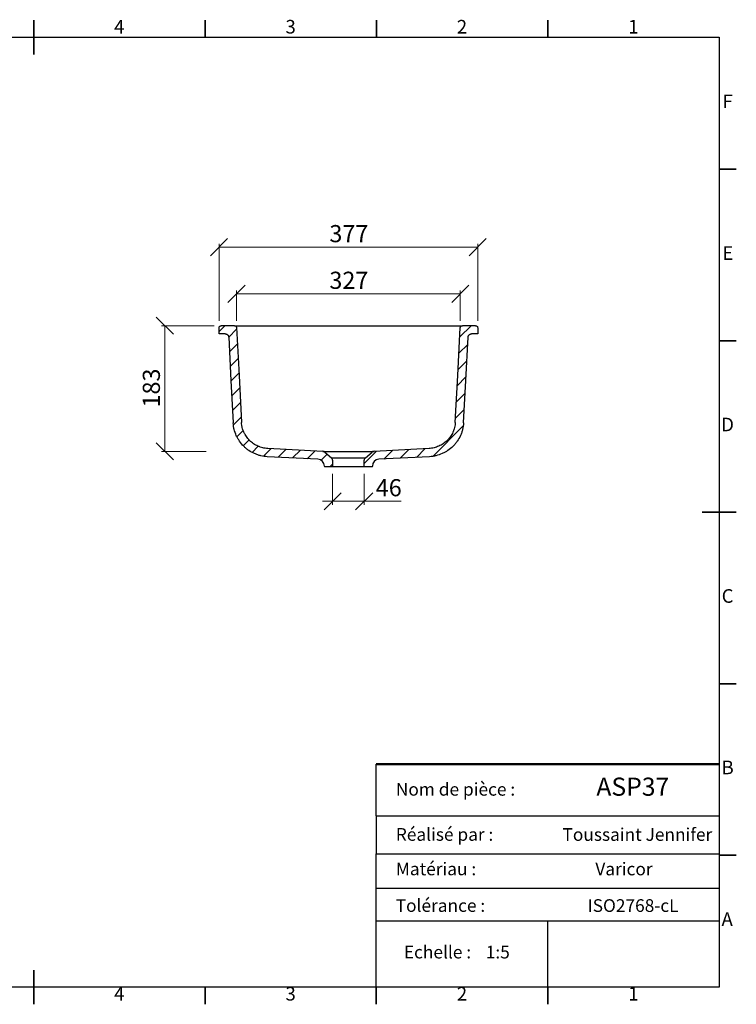
# Model space of a CAD drawing. Units: millimetres. Extents: x 5 to 415, y 5 to 292.
# Drawn here: x 206 to 415, y 5 to 292 of the extents above; entities that cross this region are included whole.
import ezdxf

# ---------------------------------------------------------------- set-up
doc = ezdxf.new("R2010")
doc.units = ezdxf.units.MM
doc.styles.add('SLDTEXTSTYLE0', font='TXT', dxfattribs={"width": 0.75})
doc.styles.add('SLDTEXTSTYLE1', font='TXT', dxfattribs={"width": 0.696429})
doc.dimstyles.new('SLDDIMSTYLE0', dxfattribs={"dimtxt": 5, "dimasz": 5, "dimexe": 0, "dimexo": 0.0625, "dimgap": 1.25, "dimtad": 1, "dimdec": 0, "dimlfac": 5, "dimrnd": 1e-09, "dimzin": 12, "dimdsep": 46, "dimtxsty": 'SLDTEXTSTYLE0', "dimblk1": 'OBLIQUE', "dimblk2": 'OBLIQUE', "dimsah": 1, "dimcen": 0.09, "dimadec": 0, "dimazin": 3, "dimtfac": 1, "dimtdec": 0, "dimtofl": 0, "dimtmove": 0, "dimatfit": 3, "dimldrblk": 'OBLIQUE', "dimfxl": 1, "dimfrac": 2, "dimtolj": 1, "dimtzin": 12, "dimarcsym": 0})
doc.dimstyles.new('SLDDIMSTYLE1', dxfattribs={"dimtxt": 5, "dimasz": 5, "dimexe": 0, "dimexo": 0.0625, "dimgap": 1.25, "dimtad": 1, "dimdec": 0, "dimlfac": 5, "dimrnd": 1e-09, "dimzin": 12, "dimdsep": 46, "dimtxsty": 'SLDTEXTSTYLE0', "dimblk1": 'OBLIQUE', "dimblk2": 'OBLIQUE', "dimsah": 1, "dimcen": 0.09, "dimadec": 0, "dimazin": 3, "dimtfac": 1, "dimtdec": 0, "dimtmove": 0, "dimatfit": 0, "dimldrblk": 'OBLIQUE', "dimfxl": 1, "dimfrac": 2, "dimtolj": 1, "dimtzin": 12, "dimarcsym": 0})

# ---------------------------------------------------------------- blocks, each defined once
blk = doc.blocks.new('SW_NOTE_0')
at = {"color": 0, "linetype": 'Continuous', "lineweight": 0, "char_height": 3.704, "attachment_point": 2, "style": 'SLDTEXTSTYLE0'}
for s, insert in [('Echelle :', (9.95, 4.77)), ('1:5', (27.54, 4.76))]:
    blk.add_mtext(s, dxfattribs=dict(at, insert=insert))
blk = doc.blocks.new('SW_NOTE_0_1')
at = {"color": 0, "linetype": 'Continuous', "lineweight": 0, "attachment_point": 2, "style": 'SLDTEXTSTYLE0'}
for s, insert, char_height in [('Tolérance :', (13.02, 4.77), 3.7042), ('ISO2768-cL', (69.23, 4.76), 3.704)]:
    blk.add_mtext(s, dxfattribs=dict(at, insert=insert, char_height=char_height))
blk = doc.blocks.new('SW_NOTE_0_2')
at = {"color": 0, "linetype": 'Continuous', "lineweight": 0, "char_height": 3.704, "attachment_point": 1, "style": 'SLDTEXTSTYLE0'}
for s, insert in [('Matériau :', (0, 4.77)), ('Varicor', (58.22, 4.76))]:
    blk.add_mtext(s, dxfattribs=dict(at, insert=insert))
blk = doc.blocks.new('_Oblique')
at = {"color": 0, "linetype": 'ByBlock', "lineweight": -2}
blk.add_line((-0.5, -0.5), (0.5, 0.5), dxfattribs=at)
blk = doc.blocks.new('_D_10')
at = {"color": 7, "linetype": 'Continuous', "lineweight": 0}
for p, q in [((297.21, 159.7), (297.21, 150.7)), ((306.41, 159.7), (306.41, 150.7)), ((297.21, 151.7), (294.21, 151.7)), ((297.21, 151.7), (306.41, 151.7)), ((306.41, 151.7), (317.19, 151.7))]:
    blk.add_line(p, q, dxfattribs=at)
at = {"color": 7, "linetype": 'Continuous', "lineweight": 18, "xscale": 5, "yscale": 5}
for p, rotation in [((297.21, 151.7, 15.36), 1.017777498068325e-12), ((306.41, 151.7, 15.36), 180.000000000001)]:
    blk.add_blockref('_Oblique', p, dxfattribs=dict(at, rotation=rotation))
at = {"color": 7, "linetype": 'Continuous', "lineweight": 18, "insert": (309.8, 158.15), "char_height": 5, "attachment_point": 1, "style": 'SLDTEXTSTYLE0'}
blk.add_mtext('46', dxfattribs=at)
blk = doc.blocks.new('_D_11')
at = {"color": 7, "linetype": 'Continuous', "lineweight": 0}
for p, q in [((264.08, 204.3), (264.08, 226.8)), ((264.08, 225.8), (339.54, 225.8)), ((339.54, 204.3), (339.54, 226.8))]:
    blk.add_line(p, q, dxfattribs=at)
at = {"color": 7, "linetype": 'Continuous', "lineweight": 18, "xscale": 5, "yscale": 5, "rotation": 180.000000000001}
blk.add_blockref('_Oblique', (264.08, 225.8, 15.36), dxfattribs=at)
at = {"color": 7, "linetype": 'Continuous', "lineweight": 18, "xscale": 5, "yscale": 5}
blk.add_blockref('_Oblique', (339.54, 225.8, 15.36), dxfattribs=at)
at = {"color": 7, "linetype": 'Continuous', "lineweight": 18, "insert": (296.27, 232.24), "char_height": 5, "attachment_point": 1, "style": 'SLDTEXTSTYLE0'}
blk.add_mtext('377', dxfattribs=at)
blk = doc.blocks.new('_D_12')
at = {"color": 7, "linetype": 'Continuous', "lineweight": 0}
for p, q in [((269.16, 204.34), (269.16, 213.19)), ((334.46, 204.34), (334.46, 213.19)), ((269.16, 212.19), (334.46, 212.19))]:
    blk.add_line(p, q, dxfattribs=at)
at = {"color": 7, "linetype": 'Continuous', "lineweight": 18, "xscale": 5, "yscale": 5}
for p, rotation in [((269.16, 212.19, 15.36), 180.000000000001), ((334.46, 212.19, 15.36), 1.017777498068325e-12)]:
    blk.add_blockref('_Oblique', p, dxfattribs=dict(at, rotation=rotation))
at = {"color": 7, "linetype": 'Continuous', "lineweight": 18, "insert": (296.27, 218.64), "char_height": 5, "attachment_point": 1, "style": 'SLDTEXTSTYLE0'}
blk.add_mtext('327', dxfattribs=at)
blk = doc.blocks.new('_D_13')
at = {"color": 7, "linetype": 'Continuous', "lineweight": 0}
for p, q in [((262.69, 202.9), (247.27, 202.9)), ((248.27, 202.9), (248.27, 166.25)), ((260.31, 166.25), (247.27, 166.25))]:
    blk.add_line(p, q, dxfattribs=at)
at = {"color": 7, "linetype": 'Continuous', "lineweight": 18, "xscale": 5, "yscale": 5}
for p, rotation in [((248.27, 202.9, 15.36), 90.000000000001), ((248.27, 166.25, 15.36), 270.000000000001)]:
    blk.add_blockref('_Oblique', p, dxfattribs=dict(at, rotation=rotation))
at = {"color": 7, "linetype": 'Continuous', "lineweight": 18, "insert": (241.82, 179.04), "char_height": 5, "attachment_point": 1, "rotation": 90, "style": 'SLDTEXTSTYLE0'}
blk.add_mtext('183', dxfattribs=at)

msp = doc.modelspace()

# ---------------------------------------------------------------- hatches: boundary and pattern name
at = {"linetype": 'Continuous', "lineweight": 18}
h = msp.add_hatch(dxfattribs=at)
h.set_pattern_fill('ANSI31', style=0)
edge = h.paths.add_edge_path(flags=0)
edge.add_line((264.08, 200.5), (265.87, 200.5))
edge.add_spline(control_points=[(265.87, 200.5), (265.99, 200.5), (266.1, 200.48), (266.21, 200.45), (266.32, 200.41), (266.42, 200.35), (266.51, 200.28), (266.6, 200.21), (266.67, 200.12), (266.73, 200.03), (266.79, 199.93), (266.84, 199.82), (266.86, 199.71), (266.87, 199.66), (266.88, 199.61), (266.88, 199.56)], knot_values=[0, 0, 0, 0, 0.001707, 0.001707, 0.001707, 0.003414, 0.003414, 0.003414, 0.005114, 0.005114, 0.005114, 0.006799, 0.006799, 0.006799, 0.007588, 0.007588, 0.007588, 0.007588], weights=[1, 1, 1, 1, 1, 1, 1, 1, 1, 1, 1, 1, 1, 1, 1, 1], degree=3, periodic=0)
edge.add_spline(control_points=[(266.88, 199.56), (267.11, 195.33), (267.33, 191.1), (267.55, 186.88), (267.77, 182.77), (267.99, 178.66), (268.21, 174.55)], knot_values=[0.000762, 0.000762, 0.000762, 0.000762, 0.064254, 0.064254, 0.064254, 0.125948, 0.125948, 0.125948, 0.125948], weights=[1, 1, 1, 1, 1, 1, 1], degree=3, periodic=0)
edge.add_spline(control_points=[(268.21, 174.55), (268.22, 174.18), (268.26, 173.81), (268.32, 173.45), (268.51, 172.3), (268.9, 171.16), (269.46, 170.13), (270.03, 169.1), (270.79, 168.15), (271.67, 167.37), (272.55, 166.57), (273.59, 165.93), (274.69, 165.48), (275.78, 165.03), (276.97, 164.76), (278.16, 164.7)], knot_values=[0, 0, 0, 0, 0.005563, 0.005563, 0.005563, 0.023312, 0.023312, 0.023312, 0.041245, 0.041245, 0.041245, 0.059285, 0.059285, 0.059285, 0.077319, 0.077319, 0.077319, 0.077319], weights=[1, 1, 1, 1, 1, 1, 1, 1, 1, 1, 1, 1, 1, 1, 1, 1], degree=3, periodic=0)
edge.add_line((278.16, 164.7), (292.92, 163.93))
edge.add_arc((292.81, 161.93), 2, 0, 87, ccw=False)
edge.add_line((294.81, 161.93), (294.81, 161.7))
edge.add_line((294.81, 161.7), (297.21, 161.7))
edge.add_line((297.21, 161.7), (297.21, 163.64))
edge.add_arc((296.21, 163.64), 1, 0, 50)
edge.add_line((296.85, 164.4), (294.92, 166.02))
edge.add_arc((294.28, 165.26), 1, 50, 87)
edge.add_line((294.33, 166.25), (278.29, 167.1))
edge.add_spline(control_points=[(278.29, 167.1), (277.37, 167.14), (276.46, 167.35), (275.61, 167.7), (274.77, 168.04), (273.97, 168.54), (273.29, 169.15), (272.61, 169.75), (272.03, 170.48), (271.59, 171.28), (271.16, 172.07), (270.86, 172.94), (270.72, 173.83), (270.67, 174.11), (270.64, 174.39), (270.63, 174.68)], knot_values=[0, 0, 0, 0, 0.013697, 0.013697, 0.013697, 0.027399, 0.027399, 0.027399, 0.04102, 0.04102, 0.04102, 0.054499, 0.054499, 0.054499, 0.05871, 0.05871, 0.05871, 0.05871], weights=[1, 1, 1, 1, 1, 1, 1, 1, 1, 1, 1, 1, 1, 1, 1, 1], degree=3, periodic=0)
edge.add_spline(control_points=[(270.63, 174.68), (270.39, 179.23), (270.14, 183.78), (269.9, 188.33), (269.66, 193), (269.41, 197.67), (269.16, 202.34)], knot_values=[0.002624, 0.002624, 0.002624, 0.002624, 0.070977, 0.070977, 0.070977, 0.141112, 0.141112, 0.141112, 0.141112], weights=[1, 1, 1, 1, 1, 1, 1], degree=3, periodic=0)
edge.add_spline(control_points=[(269.16, 202.34), (269.16, 202.37), (269.16, 202.4), (269.15, 202.43), (269.13, 202.5), (269.11, 202.56), (269.07, 202.62), (269.04, 202.68), (268.99, 202.73), (268.94, 202.77), (268.88, 202.81), (268.82, 202.85), (268.76, 202.87), (268.69, 202.89), (268.62, 202.9), (268.56, 202.9)], knot_values=[0, 0, 0, 0, 0.000477, 0.000477, 0.000477, 0.0015, 0.0015, 0.0015, 0.002532, 0.002532, 0.002532, 0.003569, 0.003569, 0.003569, 0.004605, 0.004605, 0.004605, 0.004605], weights=[1, 1, 1, 1, 1, 1, 1, 1, 1, 1, 1, 1, 1, 1, 1, 1], degree=3, periodic=0)
edge.add_line((268.56, 202.9), (264.69, 202.9))
edge.add_spline(control_points=[(264.69, 202.9), (264.64, 202.9), (264.6, 202.9), (264.55, 202.89), (264.49, 202.87), (264.42, 202.85), (264.36, 202.81), (264.31, 202.77), (264.26, 202.73), (264.21, 202.68), (264.17, 202.62), (264.14, 202.56), (264.12, 202.5), (264.1, 202.44), (264.08, 202.37), (264.08, 202.3)], knot_values=[0, 0, 0, 0, 0.000695, 0.000695, 0.000695, 0.001716, 0.001716, 0.001716, 0.002728, 0.002728, 0.002728, 0.003736, 0.003736, 0.003736, 0.004744, 0.004744, 0.004744, 0.004744], weights=[1, 1, 1, 1, 1, 1, 1, 1, 1, 1, 1, 1, 1, 1, 1, 1], degree=3, periodic=0)
edge.add_line((264.08, 202.3), (264.08, 200.5))
h = msp.add_hatch(dxfattribs=at)
h.set_pattern_fill('ANSI31', style=0)
edge = h.paths.add_edge_path(flags=0)
edge.add_spline(control_points=[(335.42, 174.55), (335.63, 178.66), (335.85, 182.77), (336.07, 186.88), (336.29, 191.1), (336.52, 195.33), (336.74, 199.56)], knot_values=[0.00256, 0.00256, 0.00256, 0.00256, 0.064254, 0.064254, 0.064254, 0.127746, 0.127746, 0.127746, 0.127746], weights=[1, 1, 1, 1, 1, 1, 1], degree=3, periodic=0)
edge.add_spline(control_points=[(336.74, 199.56), (336.75, 199.67), (336.77, 199.78), (336.81, 199.88), (336.86, 199.98), (336.92, 200.08), (336.99, 200.16), (337.06, 200.25), (337.15, 200.32), (337.25, 200.37), (337.35, 200.43), (337.46, 200.47), (337.57, 200.49), (337.63, 200.5), (337.69, 200.5), (337.75, 200.5)], knot_values=[0, 0, 0, 0, 0.001668, 0.001668, 0.001668, 0.003336, 0.003336, 0.003336, 0.005012, 0.005012, 0.005012, 0.006703, 0.006703, 0.006703, 0.007587, 0.007587, 0.007587, 0.007587], weights=[1, 1, 1, 1, 1, 1, 1, 1, 1, 1, 1, 1, 1, 1, 1, 1], degree=3, periodic=0)
edge.add_line((337.75, 200.5), (339.54, 200.5))
edge.add_line((339.54, 200.5), (339.54, 202.3))
edge.add_spline(control_points=[(339.54, 202.3), (339.54, 202.35), (339.53, 202.39), (339.52, 202.43), (339.51, 202.5), (339.48, 202.56), (339.45, 202.62), (339.41, 202.68), (339.37, 202.73), (339.31, 202.77), (339.26, 202.81), (339.2, 202.85), (339.13, 202.87), (339.07, 202.89), (339, 202.9), (338.93, 202.9)], knot_values=[0, 0, 0, 0, 0.000636, 0.000636, 0.000636, 0.001655, 0.001655, 0.001655, 0.002684, 0.002684, 0.002684, 0.003717, 0.003717, 0.003717, 0.00475, 0.00475, 0.00475, 0.00475], weights=[1, 1, 1, 1, 1, 1, 1, 1, 1, 1, 1, 1, 1, 1, 1, 1], degree=3, periodic=0)
edge.add_line((338.93, 202.9), (335.06, 202.9))
edge.add_spline(control_points=[(335.06, 202.9), (335.03, 202.9), (334.99, 202.9), (334.96, 202.89), (334.89, 202.88), (334.83, 202.86), (334.77, 202.83), (334.71, 202.79), (334.65, 202.75), (334.61, 202.7), (334.57, 202.65), (334.53, 202.59), (334.5, 202.53), (334.48, 202.47), (334.46, 202.4), (334.46, 202.34)], knot_values=[0, 0, 0, 0, 0.000537, 0.000537, 0.000537, 0.001563, 0.001563, 0.001563, 0.002578, 0.002578, 0.002578, 0.003589, 0.003589, 0.003589, 0.0046, 0.0046, 0.0046, 0.0046], weights=[1, 1, 1, 1, 1, 1, 1, 1, 1, 1, 1, 1, 1, 1, 1, 1], degree=3, periodic=0)
edge.add_spline(control_points=[(334.46, 202.34), (334.21, 197.67), (333.97, 193), (333.72, 188.33), (333.48, 183.78), (333.24, 179.23), (333, 174.68)], knot_values=[0.000842, 0.000842, 0.000842, 0.000842, 0.070977, 0.070977, 0.070977, 0.13933, 0.13933, 0.13933, 0.13933], weights=[1, 1, 1, 1, 1, 1, 1], degree=3, periodic=0)
edge.add_spline(control_points=[(333, 174.68), (332.95, 173.79), (332.75, 172.89), (332.41, 172.07), (332.07, 171.25), (331.58, 170.47), (330.99, 169.81), (330.4, 169.14), (329.68, 168.56), (328.9, 168.13), (328.11, 167.68), (327.24, 167.37), (326.34, 167.21), (326.01, 167.15), (325.67, 167.11), (325.34, 167.1)], knot_values=[0, 0, 0, 0, 0.013353, 0.013353, 0.013353, 0.026702, 0.026702, 0.026702, 0.040124, 0.040124, 0.040124, 0.053685, 0.053685, 0.053685, 0.058702, 0.058702, 0.058702, 0.058702], weights=[1, 1, 1, 1, 1, 1, 1, 1, 1, 1, 1, 1, 1, 1, 1, 1], degree=3, periodic=0)
edge.add_line((325.34, 167.1), (309.29, 166.25))
edge.add_arc((309.34, 165.26), 1, 93, 130)
edge.add_line((308.7, 166.02), (306.77, 164.4))
edge.add_arc((307.41, 163.64), 1, 130, 180)
edge.add_line((306.41, 163.64), (306.41, 161.7))
edge.add_line((306.41, 161.7), (308.81, 161.7))
edge.add_line((308.81, 161.7), (308.81, 161.93))
edge.add_arc((310.81, 161.93), 2, 93, 180, ccw=False)
edge.add_line((310.71, 163.93), (325.46, 164.7))
edge.add_spline(control_points=[(325.46, 164.7), (325.9, 164.72), (326.34, 164.77), (326.77, 164.85), (327.93, 165.06), (329.07, 165.46), (330.09, 166.04), (331.11, 166.6), (332.04, 167.35), (332.81, 168.22), (333.58, 169.09), (334.21, 170.1), (334.65, 171.17), (335.09, 172.24), (335.36, 173.4), (335.42, 174.55)], knot_values=[0, 0, 0, 0, 0.00659, 0.00659, 0.00659, 0.024428, 0.024428, 0.024428, 0.042091, 0.042091, 0.042091, 0.059661, 0.059661, 0.059661, 0.077237, 0.077237, 0.077237, 0.077237], weights=[1, 1, 1, 1, 1, 1, 1, 1, 1, 1, 1, 1, 1, 1, 1, 1], degree=3, periodic=0)

# ---------------------------------------------------------------- linework, layer by layer
at = {"color": 7, "linetype": 'Continuous', "lineweight": 35}
for p, q in [((210, 292), (210, 282)), ((210, 287), (210, 292)), ((260, 287), (260, 292)), ((310, 287), (310, 292)), ((360, 287), (360, 292)), ((410, 248.5), (415, 248.5)), ((410, 198.5), (415, 198.5)), ((415, 148.5), (405, 148.5)), ((410, 148.5), (415, 148.5)), ((410, 98.5), (415, 98.5)), ((410, 48.5), (415, 48.5)), ((210, 5), (210, 15)), ((210, 10), (210, 5)), ((260, 10), (260, 5)), ((309.94, 10), (309.94, 5)), ((360, 10), (360, 5))]:
    msp.add_line(p, q, dxfattribs=at)
at = {"color": 7, "linetype": 'Continuous', "lineweight": 25}
for p, q in [((10, 287), (410, 287)), ((410, 287), (410, 10)), ((264.08, 200.5), (264.08, 202.3)), ((268.56, 202.9), (264.69, 202.9)), ((338.93, 202.9), (335.06, 202.9)), ((339.54, 202.3), (339.54, 200.5)), ((265.87, 200.5), (264.08, 200.5)), ((339.54, 200.5), (337.75, 200.5)), ((294.33, 166.25), (278.29, 167.1)), ((325.34, 167.1), (309.29, 166.25)), ((292.92, 163.93), (278.16, 164.7)), ((294.33, 166.25), (309.29, 166.25)), ((294.92, 166.02), (296.85, 164.4)), ((296.85, 164.4), (306.77, 164.4)), ((306.77, 164.4), (308.7, 166.02)), ((325.46, 164.7), (310.71, 163.93)), ((294.81, 161.93), (294.81, 161.7)), ((297.21, 161.7), (294.81, 161.7)), ((297.21, 163.64), (297.21, 161.7)), ((306.41, 161.7), (297.21, 161.7)), ((306.41, 161.7), (306.41, 163.64)), ((308.81, 161.7), (306.41, 161.7)), ((308.81, 161.7), (308.81, 161.93)), ((309.94, 60), (309.94, 75)), ((309.94, 60), (410, 60)), ((309.94, 60), (309.94, 48.87)), ((309.94, 10), (309.94, 48.87)), ((309.94, 48.87), (360, 48.87)), ((360, 48.87), (410, 48.87)), ((309.94, 38.87), (410, 38.87)), ((410, 29.25), (310, 29.25)), ((360, 10), (360, 29.25)), ((410, 10), (10, 10))]:
    msp.add_line(p, q, dxfattribs=at)
at = {"color": 7, "linetype": 'Continuous', "lineweight": 50}
msp.add_line((309.94, 75), (410, 75), dxfattribs=at)
at = {"color": 7, "linetype": 'Continuous', "lineweight": 18}
msp.add_line((309.94, 60), (309.94, 48.87), dxfattribs=at)
msp.add_line((309.94, 60), (309.94, 48.87), dxfattribs=at)
at = {"color": 7, "linetype": 'Continuous', "lineweight": 25, "flags": 128}
for points in [[(269.16, 202.34), (269.9, 188.33), (270.63, 174.68)], [(333, 174.68), (333.72, 188.33), (334.46, 202.34)], [(266.88, 199.56), (267.55, 186.88), (268.21, 174.55)], [(335.42, 174.55), (336.07, 186.88), (336.74, 199.56)]]:
    msp.add_lwpolyline(points, dxfattribs=at)
at = {"color": 7, "linetype": 'Continuous', "lineweight": 25}
for centre, radius, start, end in [((292.81, 161.93), 2, 0, 87), ((294.28, 165.26), 1, 50, 87), ((296.21, 163.64), 1, 0, 50), ((307.41, 163.64), 1, 130, 180), ((309.34, 165.26), 1, 93, 130), ((310.81, 161.93), 2, 93, 180)]:
    msp.add_arc(centre, radius, start, end, dxfattribs=at)
for points, knots in [([(264.08, 202.3), (264.08, 202.34), (264.09, 202.38), (264.1, 202.46), (264.12, 202.5), (264.15, 202.57), (264.16, 202.61), (264.21, 202.67), (264.23, 202.7), (264.29, 202.76), (264.32, 202.78), (264.39, 202.83), (264.42, 202.84), (264.49, 202.87), (264.53, 202.88), (264.61, 202.9), (264.65, 202.9), (264.69, 202.9)], [0, 0, 0, 0, 0.125, 0.125, 0.25, 0.25, 0.375, 0.375, 0.5, 0.5, 0.625, 0.625, 0.75, 0.75, 0.875, 0.875, 1, 1, 1, 1]), ([(268.56, 202.9), (268.6, 202.9), (268.63, 202.9), (268.71, 202.89), (268.74, 202.88), (268.82, 202.85), (268.85, 202.83), (268.91, 202.79), (268.94, 202.77), (269, 202.71), (269.03, 202.69), (269.07, 202.62), (269.09, 202.59), (269.12, 202.52), (269.14, 202.49), (269.15, 202.41), (269.16, 202.37), (269.16, 202.34)], [0, 0, 0, 0, 0.125, 0.125, 0.25, 0.25, 0.375, 0.375, 0.5, 0.5, 0.625, 0.625, 0.75, 0.75, 0.875, 0.875, 1, 1, 1, 1]), ([(268.56, 202.9), (268.7, 202.9), (268.85, 202.9), (269.18, 202.9), (269.36, 202.9), (269.66, 202.9), (269.76, 202.9), (269.97, 202.9), (270.09, 202.9), (270.33, 202.9), (270.45, 202.9), (270.73, 202.9), (270.88, 202.9), (271.14, 202.9), (271.23, 202.9), (271.43, 202.9), (271.53, 202.9), (271.75, 202.9), (271.86, 202.9), (272.1, 202.9), (272.23, 202.9), (272.62, 202.9), (272.9, 202.9), (273.48, 202.9), (273.79, 202.9), (274.43, 202.9), (274.77, 202.9), (275.47, 202.9), (275.83, 202.9), (276.4, 202.9), (276.6, 202.9), (277, 202.9), (277.21, 202.9), (277.83, 202.9), (278.25, 202.9), (279.11, 202.9), (279.55, 202.9), (280.44, 202.9), (280.89, 202.9), (282.25, 202.9), (283.18, 202.9), (284.6, 202.9), (285.08, 202.9), (286.03, 202.9), (286.51, 202.9), (287.95, 202.9), (288.92, 202.9), (290.87, 202.9), (291.84, 202.9), (293.81, 202.9), (294.8, 202.9), (297.78, 202.9), (299.78, 202.9), (301.81, 202.9)], [0, 0, 0, 0, 0.0625, 0.0625, 0.125, 0.125, 0.15625, 0.15625, 0.1875, 0.1875, 0.21875, 0.21875, 0.25, 0.25, 0.265625, 0.265625, 0.28125, 0.28125, 0.296875, 0.296875, 0.3125, 0.3125, 0.34375, 0.34375, 0.375, 0.375, 0.40625, 0.40625, 0.4375, 0.4375, 0.453125, 0.453125, 0.46875, 0.46875, 0.5, 0.5, 0.53125, 0.53125, 0.5625, 0.5625, 0.625, 0.625, 0.65625, 0.65625, 0.6875, 0.6875, 0.75, 0.75, 0.8125, 0.8125, 0.875, 0.875, 1, 1, 1, 1]), ([(301.81, 202.9), (303.83, 202.9), (305.83, 202.9), (308.8, 202.9), (309.78, 202.9), (311.74, 202.9), (312.71, 202.9), (314.65, 202.9), (315.62, 202.9), (317.06, 202.9), (317.53, 202.9), (318.49, 202.9), (318.96, 202.9), (320.37, 202.9), (321.3, 202.9), (322.66, 202.9), (323.11, 202.9), (324, 202.9), (324.44, 202.9), (325.3, 202.9), (325.73, 202.9), (326.55, 202.9), (326.95, 202.9), (327.71, 202.9), (328.07, 202.9), (328.77, 202.9), (329.11, 202.9), (329.59, 202.9), (329.75, 202.9), (330.06, 202.9), (330.22, 202.9), (330.66, 202.9), (330.94, 202.9), (331.71, 202.9), (332.15, 202.9), (332.6, 202.9), (332.69, 202.9), (332.85, 202.9), (332.92, 202.9), (333.14, 202.9), (333.27, 202.9), (333.51, 202.9), (333.63, 202.9), (333.85, 202.9), (333.95, 202.9), (334.46, 202.9), (334.79, 202.9), (335.06, 202.9)], [0, 0, 0, 0, 0.125, 0.125, 0.1875, 0.1875, 0.25, 0.25, 0.3125, 0.3125, 0.34375, 0.34375, 0.375, 0.375, 0.4375, 0.4375, 0.46875, 0.46875, 0.5, 0.5, 0.53125, 0.53125, 0.5625, 0.5625, 0.59375, 0.59375, 0.625, 0.625, 0.640625, 0.640625, 0.65625, 0.65625, 0.6875, 0.6875, 0.75, 0.75, 0.765625, 0.765625, 0.78125, 0.78125, 0.8125, 0.8125, 0.84375, 0.84375, 0.875, 0.875, 1, 1, 1, 1]), ([(334.46, 202.34), (334.46, 202.37), (334.47, 202.41), (334.49, 202.49), (334.5, 202.52), (334.53, 202.59), (334.55, 202.62), (334.6, 202.69), (334.62, 202.71), (334.68, 202.77), (334.71, 202.79), (334.77, 202.83), (334.81, 202.85), (334.91, 202.89), (334.99, 202.9), (335.06, 202.9)], [0, 0, 0, 0, 0.125, 0.125, 0.25, 0.25, 0.375, 0.375, 0.5, 0.5, 0.625, 0.625, 0.75, 0.75, 1, 1, 1, 1]), ([(338.93, 202.9), (338.97, 202.9), (339.01, 202.9), (339.09, 202.89), (339.13, 202.87), (339.2, 202.84), (339.23, 202.83), (339.3, 202.78), (339.33, 202.76), (339.39, 202.7), (339.41, 202.67), (339.46, 202.61), (339.48, 202.57), (339.52, 202.46), (339.54, 202.38), (339.54, 202.3)], [0, 0, 0, 0, 0.125, 0.125, 0.25, 0.25, 0.375, 0.375, 0.5, 0.5, 0.625, 0.625, 0.75, 0.75, 1, 1, 1, 1]), ([(265.87, 200.5), (265.94, 200.5), (266, 200.5), (266.13, 200.47), (266.19, 200.46), (266.31, 200.41), (266.36, 200.38), (266.47, 200.31), (266.52, 200.27), (266.61, 200.19), (266.66, 200.14), (266.73, 200.04), (266.76, 199.98), (266.82, 199.87), (266.84, 199.81), (266.87, 199.68), (266.88, 199.62), (266.88, 199.56)], [0, 0, 0, 0, 0.125, 0.125, 0.25, 0.25, 0.375, 0.375, 0.5, 0.5, 0.625, 0.625, 0.75, 0.75, 0.875, 0.875, 1, 1, 1, 1]), ([(336.74, 199.56), (336.74, 199.62), (336.75, 199.68), (336.78, 199.81), (336.8, 199.87), (336.86, 199.98), (336.89, 200.04), (336.96, 200.14), (337.01, 200.19), (337.1, 200.27), (337.15, 200.31), (337.26, 200.38), (337.32, 200.41), (337.43, 200.46), (337.49, 200.47), (337.62, 200.5), (337.68, 200.5), (337.75, 200.5)], [0, 0, 0, 0, 0.125, 0.125, 0.25, 0.25, 0.375, 0.375, 0.5, 0.5, 0.625, 0.625, 0.75, 0.75, 0.875, 0.875, 1, 1, 1, 1]), ([(278.16, 164.7), (277.52, 164.73), (276.88, 164.82), (275.96, 165.04), (275.65, 165.13), (275.19, 165.28), (275.04, 165.34), (274.74, 165.45), (274.59, 165.51), (273.86, 165.84), (273.3, 166.15), (272.51, 166.68), (272.26, 166.87), (271.76, 167.28), (271.52, 167.49), (270.83, 168.17), (270.42, 168.65), (269.88, 169.44), (269.71, 169.71), (269.47, 170.13), (269.39, 170.27), (269.24, 170.55), (269.17, 170.7), (268.85, 171.43), (268.64, 172.03), (268.45, 172.8), (268.41, 172.96), (268.35, 173.27), (268.32, 173.43), (268.25, 173.91), (268.22, 174.23), (268.21, 174.55)], [0, 0, 0, 0, 0.125, 0.125, 0.1875, 0.1875, 0.21875, 0.21875, 0.25, 0.25, 0.375, 0.375, 0.4375, 0.4375, 0.5, 0.5, 0.625, 0.625, 0.6875, 0.6875, 0.71875, 0.71875, 0.75, 0.75, 0.875, 0.875, 0.90625, 0.90625, 0.9375, 0.9375, 1, 1, 1, 1]), ([(278.29, 167.1), (277.79, 167.12), (277.3, 167.19), (276.59, 167.36), (276.35, 167.43), (276, 167.55), (275.89, 167.59), (275.66, 167.68), (275.54, 167.72), (274.98, 167.97), (274.55, 168.21), (273.94, 168.62), (273.74, 168.77), (273.36, 169.08), (273.18, 169.24), (272.65, 169.76), (272.33, 170.14), (271.91, 170.74), (271.78, 170.95), (271.6, 171.27), (271.54, 171.38), (271.43, 171.6), (271.37, 171.71), (271.12, 172.27), (270.96, 172.73), (270.81, 173.33), (270.79, 173.45), (270.74, 173.69), (270.72, 173.81), (270.66, 174.18), (270.64, 174.43), (270.63, 174.68)], [0, 0, 0, 0, 0.125, 0.125, 0.1875, 0.1875, 0.21875, 0.21875, 0.25, 0.25, 0.375, 0.375, 0.4375, 0.4375, 0.5, 0.5, 0.625, 0.625, 0.6875, 0.6875, 0.71875, 0.71875, 0.75, 0.75, 0.875, 0.875, 0.90625, 0.90625, 0.9375, 0.9375, 1, 1, 1, 1]), ([(333, 174.68), (332.97, 174.18), (332.9, 173.7), (332.72, 172.98), (332.65, 172.75), (332.53, 172.4), (332.49, 172.28), (332.4, 172.05), (332.35, 171.94), (332.1, 171.38), (331.86, 170.95), (331.44, 170.35), (331.29, 170.15), (331.05, 169.87), (330.96, 169.78), (330.8, 169.59), (330.71, 169.51), (330.27, 169.07), (329.89, 168.76), (329.29, 168.35), (329.07, 168.22), (328.64, 167.98), (328.42, 167.87), (327.75, 167.58), (327.28, 167.42), (326.56, 167.25), (326.32, 167.2), (325.83, 167.13), (325.58, 167.11), (325.34, 167.1)], [0, 0, 0, 0, 0.125, 0.125, 0.1875, 0.1875, 0.21875, 0.21875, 0.25, 0.25, 0.375, 0.375, 0.4375, 0.4375, 0.46875, 0.46875, 0.5, 0.5, 0.625, 0.625, 0.6875, 0.6875, 0.75, 0.75, 0.875, 0.875, 0.9375, 0.9375, 1, 1, 1, 1]), ([(335.42, 174.55), (335.38, 173.91), (335.29, 173.28), (335.06, 172.35), (334.97, 172.05), (334.82, 171.59), (334.76, 171.44), (334.64, 171.14), (334.58, 170.99), (334.25, 170.26), (333.94, 169.71), (333.39, 168.93), (333.19, 168.67), (332.88, 168.3), (332.78, 168.18), (332.56, 167.95), (332.45, 167.83), (331.88, 167.27), (331.39, 166.87), (330.73, 166.42), (330.59, 166.33), (330.32, 166.17), (330.18, 166.09), (329.76, 165.85), (329.47, 165.71), (328.59, 165.32), (327.99, 165.12), (327.21, 164.94), (327.06, 164.9), (326.74, 164.84), (326.58, 164.82), (326.1, 164.75), (325.78, 164.72), (325.46, 164.7)], [0, 0, 0, 0, 0.125, 0.125, 0.1875, 0.1875, 0.21875, 0.21875, 0.25, 0.25, 0.375, 0.375, 0.4375, 0.4375, 0.46875, 0.46875, 0.5, 0.5, 0.625, 0.625, 0.65625, 0.65625, 0.6875, 0.6875, 0.75, 0.75, 0.875, 0.875, 0.90625, 0.90625, 0.9375, 0.9375, 1, 1, 1, 1])]:
    msp.add_open_spline(points, degree=3, knots=knots, dxfattribs=at)

# ---------------------------------------------------------------- block references
at = {"color": 7, "linetype": 'Continuous', "lineweight": 0}
for name, p in [('SW_NOTE_0_2', (315.65, 41.56)), ('SW_NOTE_0_1', (315.65, 30.89)), ('SW_NOTE_0', (317.86, 17.31))]:
    msp.add_blockref(name, p, dxfattribs=at)

# ---------------------------------------------------------------- texts
for s, insert, char_height, attachment_point, style in [('4', (234.96, 292.06), 3.97, 2, 'SLDTEXTSTYLE0'), ('3', (284.96, 292.06), 3.97, 2, 'SLDTEXTSTYLE0'), ('2', (334.96, 292.06), 3.97, 2, 'SLDTEXTSTYLE0'), ('1', (384.96, 292.06), 3.97, 2, 'SLDTEXTSTYLE0'), ('F', (412.46, 270.31), 3.97, 2, 'SLDTEXTSTYLE0'), ('E', (412.51, 226.06), 3.97, 2, 'SLDTEXTSTYLE0'), ('D', (412.45, 176.06), 3.97, 2, 'SLDTEXTSTYLE0'), ('C', (412.46, 126.06), 3.97, 2, 'SLDTEXTSTYLE0'), ('B', (412.47, 76.06), 3.97, 2, 'SLDTEXTSTYLE0'), ('Nom de pièce :', (315.65, 69.55), 3.7042, 1, 'SLDTEXTSTYLE1'), ('ASP37', (384.8, 71.11), 5.292, 2, 'SLDTEXTSTYLE0'), ('Réalisé par :', (315.65, 56.39), 3.7042, 1, 'SLDTEXTSTYLE0'), ('Toussaint Jennifer', (364.28, 56.37), 3.7042, 1, 'SLDTEXTSTYLE0'), ('A', (412.34, 31.81), 3.97, 2, 'SLDTEXTSTYLE0'), ('4', (234.96, 10.06), 3.97, 2, 'SLDTEXTSTYLE0'), ('3', (284.96, 10.06), 3.97, 2, 'SLDTEXTSTYLE0'), ('2', (334.96, 10.06), 3.97, 2, 'SLDTEXTSTYLE0'), ('1', (384.96, 10.06), 3.97, 2, 'SLDTEXTSTYLE0')]:
    msp.add_mtext(s, dxfattribs=dict(at, insert=insert, char_height=char_height, attachment_point=attachment_point, style=style))

# ---------------------------------------------------------------- dimensions: what is measured, and where the dimension line sits
at = {"color": 7, "linetype": 'Continuous', "lineweight": 18}
for base, p1, p2, angle, dimstyle, picture, middle in [((339.54, 225.8), (264.08, 202.3), (339.54, 202.3), 0, 'SLDDIMSTYLE0', '_D_11', (301.81, 225.8)), ((334.4596, 212.1934), (269.1618, 202.3355), (334.4596, 202.3355), 0, 'SLDDIMSTYLE0', '_D_12', (301.8107, 212.1934)), ((248.27, 166.25), (264.69, 202.9), (294.33, 166.25), 90, 'SLDDIMSTYLE0', '_D_13', (248.27, 184.58)), ((306.41, 151.7), (297.21, 161.7), (306.41, 161.7), 0, 'SLDDIMSTYLE1', '_D_10', (313.49, 151.7))]:
    dim = msp.add_linear_dim(base=base, p1=p1, p2=p2, angle=angle, dimstyle=dimstyle, dxfattribs=at)
    dim.commit()
    dim.dimension.update_dxf_attribs({"geometry": picture, "text_midpoint": middle, "dimtype": 160})

doc.saveas('drawing.dxf')
